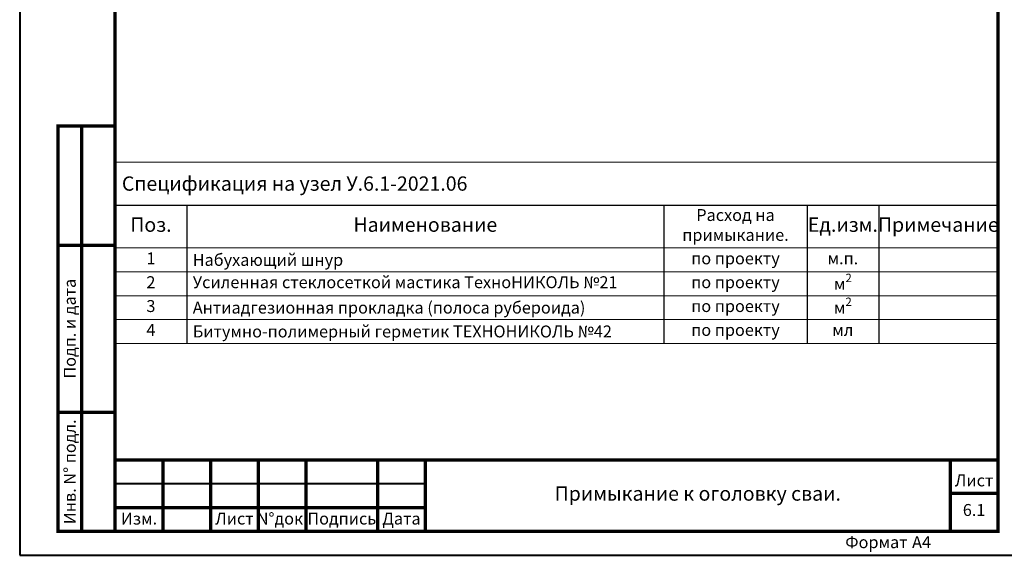
# Model space of a CAD drawing. Units: millimetres. Extents: x -31639 to 131340, y -26116 to 3415.
# Drawn here: x 90319 to 92382, y -22190 to -21067 of the extents above; entities that cross this region are included whole.
import ezdxf
from ezdxf.enums import TextEntityAlignment as Align

# ---------------------------------------------------------------- set-up
doc = ezdxf.new("R2010")
doc.units = ezdxf.units.MM
doc.layers.get('0').update_dxf_attribs({"lineweight": 30})
doc.layers.get('DEFPOINTS').update_dxf_attribs({"color": 251, "lineweight": 0})
doc.layers.add('TN-ТАБЛИЦЫ', color=7, linetype='Continuous', lineweight=40, true_color=0x000000)
doc.styles.add('TN-Текст', font='isocpeur.ttf')

# ---------------------------------------------------------------- blocks, each defined once
blk = doc.blocks.new('*T109')
at = {"layer": 'DEFPOINTS', "color": 8, "linetype": 'ByBlock', "lineweight": 0, "transparency": 16777216}
for p, q in [((0, 0), (1850, 0)), ((0, 0), (0, -90)), ((1850, 0), (1850, -90))]:
    blk.add_line(p, q, dxfattribs=at)
at = {"layer": 'TN-ТАБЛИЦЫ', "color": 0, "lineweight": 30, "transparency": 16777216}
for p, q in [((0, -90), (1850, -90)), ((0, -90), (0, -380)), ((150, -90), (150, -380)), ((1150, -90), (1150, -380)), ((1450, -90), (1450, -380)), ((1600, -90), (1600, -380)), ((1850, -90), (1850, -380))]:
    blk.add_line(p, q, dxfattribs=at)
at = {"layer": 'TN-ТАБЛИЦЫ', "color": 0, "linetype": 'ByBlock', "lineweight": 20, "transparency": 16777216}
for p, q in [((0, -180), (1850, -180)), ((0, -230), (1850, -230)), ((0, -280), (1850, -280)), ((0, -330), (1850, -330)), ((0, -380), (1850, -380))]:
    blk.add_line(p, q, dxfattribs=at)
at = {"layer": 'TN-ТАБЛИЦЫ', "color": 7, "lineweight": 13, "transparency": 16777216, "style": 'TN-Текст'}
for s, insert, char_height, width, attachment_point in [('{\\fISOCPEUR|b1|i0|c204|p34; Спецификация на узел \\C1;У.6.1-2021.06}', (5, -45), 30, 1840, 4), ('Расход на  примыкание.', (1300, -135), 25, 290, 5), ('Поз.', (75, -135), 30, 140, 5), ('Наименование', (650, -135), 30, 990, 5), ('Ед.изм.', (1525, -135), 30, 140, 5), ('Примечание', (1725, -135), 30, 240, 5), ('1', (75, -205), 25, 140, 5), ('{\\C256; Набухающий шнур}', (155, -205), 25, 990, 4), ('по проекту', (1300, -205), 25, 290, 5), ('м.п.', (1525, -205), 25, 140, 5), ('2', (75, -255), 25, 140, 5), (' Усиленная стеклосеткой мастика ТехноНИКОЛЬ №21', (155, -255), 25, 990, 4), ('по проекту', (1300, -255), 25, 290, 5), ('\\A1;м{\\H0.7x;\\S2^ ;}', (1525, -255), 25, 140, 5), ('3', (75, -305), 25, 140, 5), ('\\A1;м{\\H0.7x;\\S2^ ;}', (1525, -305), 25, 140, 5), ('{\\C256; Антиадгезионная прокладка (полоса рубероида)}', (155, -305), 25, 990, 4), ('по проекту', (1300, -305), 25, 290, 5), ('4', (75, -355), 25, 140, 5), ('{\\C256; Битумно-полимерный герметик ТЕХНОНИКОЛЬ №42}', (155, -355), 25, 990, 4), ('по проекту', (1300, -355), 25, 290, 5), ('мл', (1525, -355), 25, 140, 5)]:
    blk.add_mtext(s, dxfattribs=dict(at, insert=insert, char_height=char_height, width=width, attachment_point=attachment_point))
blk = doc.blocks.new('*U11')
blk.add_lwpolyline([(0, 0), (210, 0), (210, 297), (0, 297)], close=True)
at = {"const_width": 0.7}
for points in [[(20, 5), (205, 5), (205, 292), (20, 292)], [(8, 5), (20, 5), (20, 90), (8, 90)], [(20, 20), (20, 5), (205, 5), (205, 20)]]:
    blk.add_lwpolyline(points, close=True, dxfattribs=at)
for points in [[(13, 5), (13, 90)], [(20, 65), (8, 65)], [(20, 30), (8, 30)], [(30, 20), (30, 5)], [(40, 20), (40, 5)], [(50, 20), (50, 5)], [(60, 20), (60, 5)], [(75, 20), (75, 5)], [(85, 20), (85, 5)], [(195, 20), (195, 5)], [(195, 13), (205, 13)], [(85, 10), (20, 10)]]:
    blk.add_lwpolyline(points, dxfattribs=at)
blk.add_lwpolyline([(85, 15), (20, 15)])
at = {"color": 0, "style": 'TN-Текст'}
for s, p in [('Подп. и дата', (10.5, 47.5)), ('Инв. N%%D подл.', (10.5, 17.5))]:
    blk.add_text(s, height=2.5, rotation=90, dxfattribs=at).set_placement(p, align=Align.MIDDLE_CENTER)
for s, p in [('Лист', (200, 13.67)), ('Изм.', (25, 5.67)), ('Лист', (45, 5.67)), ('N%%Dдок.', (55, 5.67)), ('Подпись', (67.5, 5.67)), ('Дата', (80, 5.67))]:
    blk.add_text(s, height=2.5, dxfattribs=at).set_placement(p, align=Align.BOTTOM_CENTER)
blk.add_text('Формат', height=2.5, dxfattribs=at).set_placement((173, 1.5))
at = {"color": 0, "style": 'TN-Текст', "flags": 8}
for tag, p, height in [('ФОРМА6_001', (131.78, 11.28), 3.5), ('ФОРМАТ', (187, 1.5), 2.5)]:
    blk.add_attdef(tag, p, '', height=height, dxfattribs=at)
blk.add_attdef('ЛИСТ__', text='', height=2.5, dxfattribs=at).set_placement((200, 9.5), align=Align.MIDDLE_CENTER)

msp = doc.modelspace()

# ---------------------------------------------------------------- block references
msp.add_blockref('*T109', (90518.6, -21365.8))
at = {"layer": 'TN-ТАБЛИЦЫ', "color": 7}
ref = msp.add_blockref('*U11', (90318.6, -22190), dxfattribs=dict(at, xscale=10, yscale=10, zscale=10))
ref.add_attrib('ФОРМАТ', 'А4', (92188.6, -22175), dxfattribs={"layer": '0', "color": 0, "height": 25, "style": 'TN-Текст'})
ref.add_attrib('ФОРМА6_001', 'Примыкание к оголовку сваи.', (91439.6, -22075.5), dxfattribs={"layer": '0', "color": 0, "height": 30, "style": 'TN-Текст'})
ref.add_attrib('ЛИСТ__', '6.1', dxfattribs={"layer": '0', "color": 0, "height": 25, "style": 'TN-Текст'}).set_placement((92318.6, -22095), align=Align.MIDDLE_CENTER)

doc.saveas('drawing.dxf')
